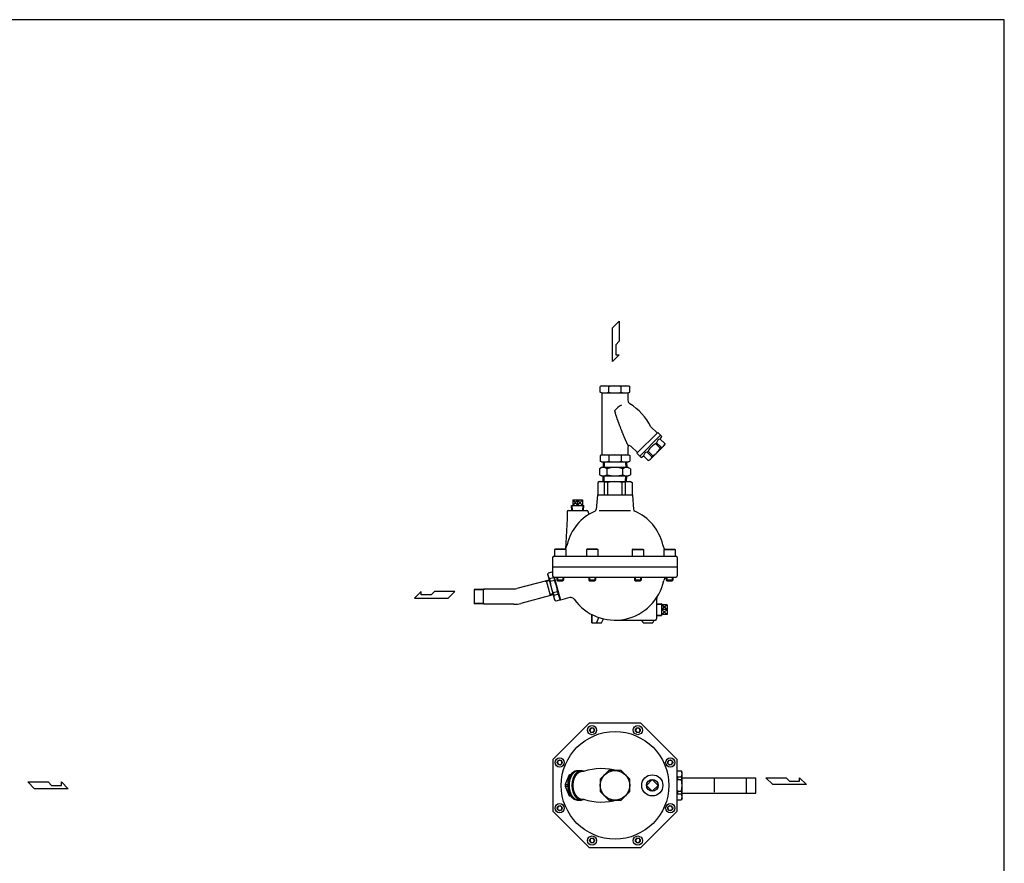
# Model space of a CAD drawing. Extents: x 132 to 3432, y 60 to 2292.
# Drawn here: x 2033 to 3432, y 1093 to 2292 of the extents above; entities that cross this region are included whole.
import ezdxf

# ---------------------------------------------------------------- set-up
doc = ezdxf.new("R2010")
doc.units = 0
doc.header["$LTSCALE"] = 48
doc.layers.get('0').update_dxf_attribs({"linetype": 'CONTINUOUS'})

# ---------------------------------------------------------------- blocks, each defined once
blk = doc.blocks.new('YA')
for p, q in [((-16.8065, 2.801), (-8.4035, 2.801)), ((-14.0055, 0), (-16.8065, 2.801)), ((0, 0), (-14.0055, 0)), ((-8.4035, 2.801), (-7.0025, 1.4005)), ((-7.0025, 1.4005), (-2.862, 1.4005)), ((-2.862, 1.4005), (-2.862, 2.801)), ((-2.862, 2.801), (0, 0))]:
    blk.add_line(p, q)

msp = doc.modelspace()

# ---------------------------------------------------------------- linework, layer by layer
for p, q in [((2859.4, 1771.4), (2857.6, 1770.4)), ((2857.6, 1762.4), (2857.6, 1770.4)), ((2859.4, 1771.4), (2897.9, 1771.4)), ((2869.9, 1762.4), (2869.9, 1770.4)), ((2887.3, 1762.4), (2887.3, 1770.4)), ((2897.9, 1771.4), (2899.6, 1770.4)), ((2899.6, 1762.4), (2899.6, 1770.4)), ((2859.4, 1761.4), (2857.6, 1762.4)), ((2859.4, 1761.4), (2897.9, 1761.4)), ((2860.3, 1674.3), (2860.3, 1760.4)), ((2896.9, 1760.4), (2896.9, 1750.9)), ((2897.9, 1761.4), (2899.6, 1762.4)), ((2938.5, 1704.5), (2929.6, 1713.4)), ((2939.4, 1705.4), (2909.8, 1675.8)), ((2913.9, 1671.7), (2943.5, 1701.3)), ((2943.5, 1701.3), (2939.4, 1705.4)), ((2943.1, 1695.9), (2945.4, 1699.3)), ((2949.6, 1689.3), (2943.1, 1695.9)), ((2949.6, 1689.3), (2943.1, 1695.9)), ((2945.4, 1699.3), (2943.5, 1701.3)), ((2896.9, 1684.2), (2896.9, 1674.3)), ((2910.6, 1676.6), (2901.7, 1685.5)), ((2928.1, 1666.1), (2949, 1687.1)), ((2928.1, 1666.1), (2949, 1687.1)), ((2936.4, 1689.3), (2937.8, 1690.6)), ((2943, 1682.7), (2936.4, 1689.3)), ((2944.3, 1684.1), (2937.8, 1690.6)), ((2943, 1682.7), (2944.3, 1684.1)), ((2949.6, 1689.3), (2949, 1687.1)), ((2949.6, 1689.3), (2949, 1687.1)), ((2859.4, 1673.4), (2857.6, 1672.4)), ((2857.6, 1672.4), (2857.6, 1664.4)), ((2859.4, 1673.4), (2897.9, 1673.4)), ((2869.9, 1672.4), (2869.9, 1664.4)), ((2887.3, 1672.4), (2887.3, 1664.4)), ((2897.9, 1673.4), (2899.6, 1672.4)), ((2899.6, 1672.4), (2899.6, 1664.4)), ((2913.9, 1671.7), (2909.8, 1675.8)), ((2915.9, 1669.8), (2913.9, 1671.7)), ((2915.9, 1669.8), (2919.3, 1672.1)), ((2925.8, 1665.5), (2919.3, 1672.1)), ((2925.8, 1665.5), (2919.3, 1672.1)), ((2924.6, 1677.4), (2925.9, 1678.7)), ((2931.1, 1670.8), (2924.6, 1677.4)), ((2925.8, 1665.5), (2928.1, 1666.1)), ((2925.8, 1665.5), (2928.1, 1666.1)), ((2932.5, 1672.2), (2925.9, 1678.7)), ((2931.1, 1670.8), (2932.5, 1672.2)), ((2859.6, 1655.4), (2856.7, 1653.7)), ((2856.7, 1653.7), (2856.7, 1645.1)), ((2859.4, 1663.4), (2857.6, 1664.4)), ((2859.4, 1663.4), (2897.9, 1663.4)), ((2897.6, 1655.4), (2859.6, 1655.4)), ((2862.1, 1663.4), (2861.8, 1655.4)), ((2863.5, 1663.4), (2863.3, 1655.4)), ((2867.6, 1645.1), (2867.6, 1653.7)), ((2889.6, 1645.1), (2889.6, 1653.7)), ((2893.7, 1663.4), (2893.9, 1655.4)), ((2895.1, 1663.4), (2895.4, 1655.4)), ((2900.5, 1653.7), (2897.6, 1655.4)), ((2897.9, 1663.4), (2899.6, 1664.4)), ((2900.5, 1653.7), (2900.5, 1645.1)), ((2856.7, 1645.1), (2859.6, 1643.4)), ((2859.6, 1643.4), (2897.6, 1643.4)), ((2862.1, 1635.4), (2861.8, 1643.4)), ((2863.5, 1635.4), (2863.3, 1643.4)), ((2893.7, 1635.4), (2893.9, 1643.4)), ((2895.1, 1635.4), (2895.4, 1643.4)), ((2897.6, 1643.4), (2900.5, 1645.1)), ((2856.6, 1635.4), (2854.1, 1633.9)), ((2854.1, 1633.9), (2854.1, 1616.4)), ((2856.6, 1635.4), (2900.6, 1635.4)), ((2863.8, 1616.4), (2863.8, 1634.5)), ((2868.5, 1634.5), (2863.8, 1634.5)), ((2868.5, 1616.4), (2868.5, 1634.5)), ((2888.7, 1616.4), (2888.7, 1634.5)), ((2893.4, 1634.5), (2888.7, 1634.5)), ((2893.4, 1616.4), (2893.4, 1634.5)), ((2900.6, 1635.4), (2903.1, 1633.9)), ((2903.1, 1633.9), (2903.1, 1616.4)), ((2818.6, 1609.4), (2818.6, 1601.4)), ((2818.6, 1609.4), (2825.6, 1601.4)), ((2825.6, 1609.4), (2818.6, 1601.4)), ((2818.6, 1609.4), (2832.7, 1609.4)), ((2825.6, 1609.4), (2825.6, 1601.4)), ((2825.6, 1609.4), (2832.7, 1601.4)), ((2832.7, 1609.4), (2825.6, 1601.4)), ((2832.7, 1609.4), (2832.7, 1601.4)), ((2853.6, 1616.4), (2852.1, 1595.9)), ((2853.6, 1616.4), (2903.6, 1616.4)), ((2903.6, 1616.4), (2905.1, 1595.9)), ((2817, 1601.4), (2834.2, 1601.4)), ((2817.3, 1594.4), (2817, 1601.4)), ((2818.1, 1594.4), (2817.9, 1601.4)), ((2833.1, 1594.4), (2833.3, 1601.4)), ((2833.9, 1594.4), (2834.2, 1601.4)), ((2810.6, 1582.5), (2808.4, 1539.7)), ((2810.6, 1592.4), (2810.6, 1582.5)), ((2812.6, 1594.4), (2838.6, 1594.4)), ((2840.6, 1592.4), (2840.6, 1591.7)), ((2856.2, 1594.1), (2900.6, 1594.1)), ((2793.9, 1539.4), (2792.9, 1538.8)), ((2807.9, 1539.4), (2793.9, 1539.4)), ((2807.9, 1539.4), (2809, 1538.8)), ((2808.2, 1539.2), (2810.5, 1545.6)), ((2839.1, 1539.4), (2838.1, 1538.8)), ((2839.1, 1539.4), (2838.1, 1538.8)), ((2853.2, 1539.4), (2839.1, 1539.4)), ((2853.2, 1539.4), (2839.1, 1539.4)), ((2853.2, 1539.4), (2854.2, 1538.8)), ((2853.2, 1539.4), (2854.2, 1538.8)), ((2904, 1539.4), (2903, 1538.8)), ((2904, 1539.4), (2903, 1538.8)), ((2904, 1539.4), (2918.1, 1539.4)), ((2904, 1539.4), (2918.1, 1539.4)), ((2918.1, 1539.4), (2919.1, 1538.8)), ((2918.1, 1539.4), (2919.1, 1538.8)), ((2949, 1539.2), (2946.7, 1545.6)), ((2949.3, 1539.4), (2948.2, 1538.8)), ((2949.3, 1539.4), (2963.3, 1539.4)), ((2963.3, 1539.4), (2964.3, 1538.8)), ((2790.1, 1527.4), (2790.1, 1501.4)), ((2792.1, 1529.4), (2965.1, 1529.4)), ((2809, 1538.8), (2792.9, 1538.8)), ((2792.9, 1538.8), (2792.9, 1529.4)), ((2809, 1538.8), (2809, 1529.4)), ((2854.2, 1538.8), (2838.1, 1538.8)), ((2854.2, 1538.8), (2838.1, 1538.8)), ((2838.1, 1538.8), (2838.1, 1529.4)), ((2838.1, 1538.8), (2838.1, 1529.4)), ((2854.2, 1538.8), (2854.2, 1529.4)), ((2854.2, 1538.8), (2854.2, 1529.4)), ((2903, 1538.8), (2919.1, 1538.8)), ((2903, 1538.8), (2919.1, 1538.8)), ((2903, 1538.8), (2903, 1529.4)), ((2903, 1538.8), (2903, 1529.4)), ((2919.1, 1538.8), (2919.1, 1529.4)), ((2919.1, 1538.8), (2919.1, 1529.4)), ((2948.2, 1538.8), (2948.2, 1529.4)), ((2948.2, 1538.8), (2964.3, 1538.8)), ((2964.3, 1538.8), (2964.3, 1529.4)), ((2967.1, 1527.4), (2967.1, 1501.4)), ((2790.1, 1514.4), (2967.1, 1514.4)), ((2783, 1502.9), (2783.7, 1505.4)), ((2783, 1502.9), (2792.6, 1467.2)), ((2788.9, 1506.8), (2783.7, 1505.4)), ((2791.7, 1498.7), (2785.4, 1497)), ((2790.1, 1505.7), (2788.9, 1506.8)), ((2791.7, 1498.7), (2792.6, 1495)), ((2792.1, 1499.4), (2965.1, 1499.4)), ((2792.2, 1499.4), (2801, 1466.8)), ((2796.2, 1499.4), (2796.2, 1495.4)), ((2797.2, 1499.4), (2797.2, 1494.4)), ((2804.7, 1499.4), (2804.7, 1494.4)), ((2805.7, 1499.4), (2805.7, 1495.4)), ((2841.4, 1499.4), (2841.4, 1495.4)), ((2842.4, 1499.4), (2842.4, 1494.4)), ((2849.9, 1499.4), (2849.9, 1494.4)), ((2850.9, 1499.4), (2850.9, 1495.4)), ((2906.3, 1499.4), (2906.3, 1495.4)), ((2907.3, 1499.4), (2907.3, 1494.4)), ((2914.8, 1499.4), (2914.8, 1494.4)), ((2915.8, 1499.4), (2915.8, 1495.4)), ((2951.5, 1499.4), (2951.5, 1495.4)), ((2952.5, 1499.4), (2952.5, 1494.4)), ((2960, 1499.4), (2960, 1494.4)), ((2961, 1499.4), (2961, 1495.4)), ((2781.2, 1494.5), (2739.2, 1483.3)), ((2779.3, 1494), (2781.5, 1493.4)), ((2785.1, 1495.3), (2781.2, 1494.5)), ((2786.8, 1473.5), (2781.2, 1494.5)), ((2785.4, 1494.2), (2781.5, 1493.4)), ((2785.4, 1497), (2786.4, 1493.3)), ((2792.6, 1495), (2786.4, 1493.3)), ((2805.7, 1495.4), (2796.2, 1495.4)), ((2796.2, 1495.4), (2797.2, 1494.4)), ((2797.2, 1494.4), (2804.7, 1494.4)), ((2805.7, 1495.4), (2804.7, 1494.4)), ((2841.4, 1495.4), (2842.4, 1494.4)), ((2850.9, 1495.4), (2841.4, 1495.4)), ((2842.4, 1494.4), (2849.9, 1494.4)), ((2850.9, 1495.4), (2849.9, 1494.4)), ((2906.3, 1495.4), (2907.3, 1494.4)), ((2915.8, 1495.4), (2906.3, 1495.4)), ((2907.3, 1494.4), (2914.8, 1494.4)), ((2915.8, 1495.4), (2914.8, 1494.4)), ((2961, 1495.4), (2951.5, 1495.4)), ((2951.5, 1495.4), (2952.5, 1494.4)), ((2952.5, 1494.4), (2960, 1494.4)), ((2961, 1495.4), (2960, 1494.4)), ((2691.6, 1482.7), (2678.6, 1482.2)), ((2678.6, 1482.2), (2678.6, 1461.4)), ((2691.6, 1481.5), (2678.6, 1481.1)), ((2735, 1482.7), (2691.6, 1482.7)), ((2691.6, 1461), (2691.6, 1482.7)), ((2693.6, 1482.7), (2691.6, 1481.5)), ((2786.8, 1473.5), (2744.8, 1462.3)), ((2784.9, 1473), (2786.5, 1474.6)), ((2790.3, 1475.9), (2786.5, 1474.7)), ((2790.6, 1474.8), (2786.8, 1473.5)), ((2797, 1478.8), (2790.7, 1477.2)), ((2790.7, 1477.2), (2791.7, 1473.5)), ((2798, 1475.2), (2791.7, 1473.5)), ((2797, 1478.8), (2798, 1475.2)), ((2814.4, 1470.4), (2801, 1466.8)), ((2691.6, 1461), (2678.6, 1461.4)), ((2691.6, 1462.2), (2678.7, 1462.6)), ((2693.6, 1461), (2691.6, 1462.2)), ((2735, 1461), (2691.6, 1461)), ((2792.6, 1467.2), (2794.4, 1465.3)), ((2799.7, 1466.7), (2794.4, 1465.3)), ((2800.4, 1469.2), (2799.7, 1466.7)), ((2937.6, 1468.1), (2937.6, 1440.3)), ((2937.6, 1461.7), (2944.6, 1461.9)), ((2937.6, 1460.8), (2944.6, 1461.1)), ((2944.6, 1461.9), (2944.6, 1444.8)), ((2952.6, 1453.4), (2944.6, 1460.4)), ((2952.6, 1460.4), (2944.6, 1453.4)), ((2952.6, 1460.4), (2944.6, 1460.4)), ((2952.6, 1460.4), (2952.6, 1446.3)), ((2845.6, 1446.5), (2845.6, 1434.4)), ((2845.6, 1434.4), (2845.6, 1446.5)), ((2852.3, 1434.1), (2855.7, 1442.2)), ((2937.6, 1445.9), (2944.6, 1445.7)), ((2937.6, 1445), (2944.6, 1444.8)), ((2952.6, 1446.3), (2944.6, 1453.4)), ((2952.6, 1453.4), (2944.6, 1446.3)), ((2952.6, 1453.4), (2944.6, 1453.4)), ((2952.6, 1446.3), (2944.6, 1446.3)), ((2845.6, 1434.4), (2859.6, 1434.4)), ((2859.6, 1434.4), (2862.2, 1440.4)), ((2878.6, 1438.4), (2936.2, 1438.4)), ((2918.6, 1434.4), (2932.6, 1434.4)), ((2813, 1217.6), (2807.7, 1204.7)), ((2813, 1217.6), (2815.2, 1217.6)), ((2815.8, 1218.7), (2814.3, 1218.7)), ((2824.7, 1224.5), (2830.9, 1224.5)), ((2967.2, 1223.7), (2967.6, 1224.3)), ((2967.6, 1224.3), (2973, 1224.3)), ((2974.3, 1222.1), (2973, 1224.3)), ((2974.3, 1185.1), (2974.3, 1222.1)), ((2807.7, 1204.7), (2811.9, 1204.7)), ((2967.6, 1215.9), (2973, 1215.9)), ((2967.6, 1215.9), (2967.6, 1211.9)), ((2967.6, 1211.9), (2973, 1211.9)), ((2973, 1215.9), (2973, 1211.9)), ((2974.3, 1214.4), (3078.7, 1214.4)), ((3020.1, 1193.7), (3020.1, 1213.4)), ((3065.7, 1192.7), (3065.7, 1214.4)), ((3065.7, 1214.4), (3078.7, 1214)), ((3078.7, 1192.7), (3078.7, 1214.4)), ((2807.7, 1202.5), (2813, 1189.6)), ((2807.7, 1202.5), (2811.9, 1202.5)), ((2813, 1189.6), (2815.2, 1189.6)), ((2967.6, 1195.2), (2973, 1195.2)), ((2967.6, 1195.2), (2967.6, 1191.3)), ((2967.6, 1191.3), (2973, 1191.3)), ((2973, 1195.2), (2973, 1191.3)), ((2974.3, 1192.7), (3078.7, 1192.7)), ((3065.7, 1192.7), (3078.7, 1193.1)), ((2815.8, 1188.5), (2814.3, 1188.5)), ((2824.7, 1182.7), (2830.9, 1182.7)), ((2967.2, 1183.5), (2967.6, 1182.8)), ((2967.6, 1182.8), (2973, 1182.8)), ((2974.3, 1185.1), (2973, 1182.8))]:
    msp.add_line(p, q)
for points in [[(132, 60), (3432, 60), (3432, 2292), (132, 2292)], [(2790.2, 1166.9), (2842, 1115.1), (2915.3, 1115.1), (2967.2, 1166.9), (2967.2, 1240.2), (2915.3, 1292.1), (2842, 1292.1), (2790.2, 1240.2)], [(2844, 1279.4), (2847.5, 1278.9), (2849.6, 1281.7), (2848.2, 1284.9), (2844.8, 1285.3), (2842.7, 1282.6)], [(2907.8, 1281.7), (2909.9, 1278.9), (2913.3, 1279.4), (2914.6, 1282.6), (2912.5, 1285.3), (2909.1, 1284.9)], [(2800.6, 1232.7), (2803.3, 1234.8), (2802.9, 1238.2), (2799.7, 1239.5), (2796.9, 1237.4), (2797.4, 1234)], [(2954.4, 1238.2), (2954, 1234.8), (2956.7, 1232.7), (2959.9, 1234), (2960.4, 1237.4), (2957.6, 1239.5)], [(2870, 1224.6), (2857.7, 1212.3), (2857.7, 1194.9), (2870, 1182.6), (2887.4, 1182.6), (2899.7, 1194.9), (2899.7, 1212.3), (2887.4, 1224.6)], [(2802.9, 1168.9), (2803.3, 1172.4), (2800.6, 1174.5), (2797.4, 1173.2), (2796.9, 1169.7), (2799.7, 1167.6)], [(2956.7, 1174.5), (2954, 1172.4), (2954.4, 1168.9), (2957.6, 1167.6), (2960.4, 1169.7), (2959.9, 1173.2)], [(2849.6, 1125.5), (2847.5, 1128.3), (2844, 1127.8), (2842.7, 1124.6), (2844.8, 1121.8), (2848.2, 1122.3)], [(2913.3, 1127.8), (2909.9, 1128.3), (2907.8, 1125.5), (2909.1, 1122.3), (2912.5, 1121.8), (2914.6, 1124.6)]]:
    msp.add_lwpolyline(points, close=True)
for points in [[(2923.3, 1203.6), (2931.7, 1211.9)], [(2931.7, 1195.3), (2923.3, 1203.6)], [(2931.7, 1211.9), (2940, 1203.6)], [(2940, 1203.6), (2931.7, 1195.3)]]:
    msp.add_lwpolyline(points)
for points in [[(2898.1, 1686.2, 0), (2898.1, 1686.2, 0), (2898, 1686.2, 0), (2898, 1686.2, 0), (2897.9, 1686.2, 0), (2897.9, 1686.2, 0), (2897.8, 1686.3, 0), (2897.8, 1686.4, 0), (2897.7, 1686.5, 0), (2897.6, 1686.6, 0), (2897.5, 1686.7, 0), (2897.4, 1686.8, 0), (2897.3, 1687, 0), (2897.2, 1687.1, 0), (2897.1, 1687.3, 0), (2897, 1687.5, 0), (2896.9, 1687.7, 0), (2896.8, 1687.9, 0), (2896.7, 1688.2, 0), (2896.5, 1688.4, 0), (2896.4, 1688.7, 0), (2896.2, 1688.9, 0), (2896.1, 1689.2, 0), (2896, 1689.5, 0), (2895.8, 1689.8, 0), (2895.7, 1690.2, 0), (2895.5, 1690.5, 0), (2895.3, 1690.9, 0), (2895.2, 1691.2, 0), (2895, 1691.6, 0), (2894.8, 1692, 0), (2894.6, 1692.4, 0), (2894.4, 1692.8, 0), (2894.2, 1693.2, 0), (2894, 1693.7, 0), (2893.8, 1694.1, 0), (2893.6, 1694.5, 0), (2893.4, 1695, 0), (2893.2, 1695.5, 0), (2893, 1696, 0), (2892.8, 1696.5, 0), (2892.6, 1697, 0), (2892.4, 1697.5, 0), (2892.2, 1698, 0), (2891.9, 1698.5, 0), (2891.7, 1699.1, 0), (2891.5, 1699.6, 0), (2891.3, 1700.2, 0), (2891, 1700.7, 0), (2890.8, 1701.3, 0), (2890.6, 1701.8, 0), (2890.3, 1702.4, 0), (2890.1, 1703, 0), (2889.8, 1703.6, 0), (2889.6, 1704.2, 0), (2889.4, 1704.8, 0), (2889.1, 1705.3, 0), (2888.9, 1706, 0), (2888.7, 1706.6, 0), (2888.4, 1707.2, 0), (2888.2, 1707.8, 0), (2887.9, 1708.4, 0), (2887.7, 1709, 0), (2887.5, 1709.6, 0), (2887.2, 1710.2, 0), (2887, 1710.8, 0), (2886.8, 1711.5, 0), (2886.5, 1712.1, 0), (2886.3, 1712.7, 0), (2886, 1713.3, 0), (2885.8, 1713.9, 0), (2885.6, 1714.5, 0), (2885.3, 1715.1, 0), (2885.1, 1715.8, 0), (2884.9, 1716.3, 0), (2884.7, 1717, 0), (2884.4, 1717.5, 0), (2884.2, 1718.2, 0), (2884, 1718.7, 0), (2883.8, 1719.3, 0), (2883.6, 1719.9, 0), (2883.4, 1720.5, 0), (2883.2, 1721.1, 0), (2883, 1721.6, 0), (2882.8, 1722.2, 0), (2882.6, 1722.7, 0), (2882.4, 1723.3, 0), (2882.2, 1723.8, 0), (2882, 1724.3, 0), (2881.8, 1724.9, 0), (2881.7, 1725.4, 0), (2881.5, 1725.9, 0), (2881.3, 1726.4, 0), (2881.2, 1726.9, 0), (2881, 1727.4, 0), (2880.8, 1727.8, 0), (2880.7, 1728.3, 0), (2880.5, 1728.8, 0), (2880.4, 1729.2, 0), (2880.2, 1729.6, 0), (2880.1, 1730, 0), (2880, 1730.5, 0), (2879.9, 1730.8, 0), (2879.8, 1731.2, 0), (2879.6, 1731.6, 0), (2879.5, 1732, 0), (2879.4, 1732.3, 0), (2879.3, 1732.7, 0), (2879.2, 1733, 0), (2879.2, 1733.3, 0), (2879.1, 1733.6, 0), (2879, 1733.9, 0), (2878.9, 1734.1, 0), (2878.9, 1734.4, 0), (2878.8, 1734.6, 0), (2878.8, 1734.9, 0), (2878.7, 1735.1, 0), (2878.7, 1735.3, 0), (2878.6, 1735.5, 0), (2878.6, 1735.6, 0), (2878.6, 1735.8, 0), (2878.6, 1735.9, 0), (2878.6, 1736.1, 0), (2878.5, 1736.2, 0), (2878.5, 1736.3, 0), (2878.6, 1736.3, 0), (2878.6, 1736.4, 0), (2878.6, 1736.5, 0), (2878.6, 1736.5, 0)], [(2824.7, 1182.7, 0), (2824.4, 1182.7, 0), (2824.1, 1182.7, 0), (2823.8, 1182.7, 0), (2823.5, 1182.8, 0), (2823.2, 1182.8, 0), (2822.8, 1182.9, 0), (2822.5, 1183, 0), (2822.2, 1183.1, 0), (2821.9, 1183.2, 0), (2821.6, 1183.3, 0), (2821.3, 1183.4, 0), (2821, 1183.6, 0), (2820.7, 1183.7, 0), (2820.4, 1183.9, 0), (2820.1, 1184.1, 0), (2819.8, 1184.3, 0), (2819.5, 1184.5, 0), (2819.2, 1184.7, 0), (2818.9, 1184.9, 0), (2818.7, 1185.2, 0), (2818.4, 1185.4, 0), (2818.1, 1185.7, 0), (2817.9, 1185.9, 0), (2817.6, 1186.2, 0), (2817.3, 1186.5, 0), (2817.1, 1186.8, 0), (2816.8, 1187.1, 0), (2816.6, 1187.4, 0), (2816.3, 1187.8, 0), (2816.1, 1188.1, 0), (2815.9, 1188.4, 0), (2815.7, 1188.8, 0), (2815.4, 1189.2, 0), (2815.2, 1189.5, 0), (2815, 1189.9, 0), (2814.8, 1190.3, 0), (2814.6, 1190.7, 0), (2814.4, 1191.1, 0), (2814.2, 1191.5, 0), (2814.1, 1192, 0), (2813.9, 1192.4, 0), (2813.7, 1192.8, 0), (2813.6, 1193.3, 0), (2813.4, 1193.7, 0), (2813.3, 1194.2, 0), (2813.1, 1194.6, 0), (2813, 1195.1, 0), (2812.9, 1195.6, 0), (2812.8, 1196.1, 0), (2812.6, 1196.5, 0), (2812.5, 1197, 0), (2812.4, 1197.5, 0), (2812.3, 1198, 0), (2812.3, 1198.5, 0), (2812.2, 1199, 0), (2812.1, 1199.5, 0), (2812.1, 1200, 0), (2812, 1200.5, 0), (2812, 1201, 0), (2811.9, 1201.5, 0), (2811.9, 1202, 0), (2811.9, 1202.5, 0), (2811.9, 1203.1, 0), (2811.9, 1203.6, 0), (2811.9, 1204.1, 0), (2811.9, 1204.6, 0), (2811.9, 1205.1, 0), (2811.9, 1205.6, 0), (2812, 1206.1, 0), (2812, 1206.7, 0), (2812.1, 1207.2, 0), (2812.1, 1207.7, 0), (2812.2, 1208.2, 0), (2812.3, 1208.7, 0), (2812.3, 1209.2, 0), (2812.4, 1209.7, 0), (2812.5, 1210.1, 0), (2812.6, 1210.6, 0), (2812.8, 1211.1, 0), (2812.9, 1211.6, 0), (2813, 1212, 0), (2813.1, 1212.5, 0), (2813.3, 1213, 0), (2813.4, 1213.4, 0), (2813.6, 1213.9, 0), (2813.7, 1214.3, 0), (2813.9, 1214.8, 0), (2814.1, 1215.2, 0), (2814.2, 1215.6, 0), (2814.4, 1216, 0), (2814.6, 1216.4, 0), (2814.8, 1216.8, 0), (2815, 1217.2, 0), (2815.2, 1217.6, 0), (2815.4, 1218, 0), (2815.7, 1218.4, 0), (2815.9, 1218.7, 0), (2816.1, 1219.1, 0), (2816.3, 1219.4, 0), (2816.6, 1219.7, 0), (2816.8, 1220.1, 0), (2817.1, 1220.4, 0), (2817.3, 1220.7, 0), (2817.6, 1221, 0), (2817.9, 1221.2, 0), (2818.1, 1221.5, 0), (2818.4, 1221.8, 0), (2818.7, 1222, 0), (2818.9, 1222.2, 0), (2819.2, 1222.5, 0), (2819.5, 1222.7, 0), (2819.8, 1222.9, 0), (2820.1, 1223.1, 0), (2820.4, 1223.3, 0), (2820.7, 1223.4, 0), (2821, 1223.6, 0), (2821.3, 1223.7, 0), (2821.6, 1223.9, 0), (2821.9, 1224, 0), (2822.2, 1224.1, 0), (2822.5, 1224.2, 0), (2822.8, 1224.3, 0), (2823.2, 1224.3, 0), (2823.5, 1224.4, 0), (2823.8, 1224.4, 0), (2824.1, 1224.5, 0), (2824.4, 1224.5, 0), (2824.7, 1224.5, 0)], [(2814.3, 1218.7, 0), (2814.3, 1218.7, 0), (2814.3, 1218.7, 0), (2814.3, 1218.7, 0), (2814.3, 1218.7, 0), (2814.2, 1218.6, 0), (2814.2, 1218.6, 0), (2814.2, 1218.6, 0), (2814.2, 1218.6, 0), (2814.2, 1218.6, 0), (2814.2, 1218.6, 0), (2814.2, 1218.6, 0), (2814.2, 1218.6, 0), (2814.2, 1218.6, 0), (2814.2, 1218.6, 0), (2814.1, 1218.6, 0), (2814.1, 1218.5, 0), (2814.1, 1218.5, 0), (2814.1, 1218.5, 0), (2814.1, 1218.5, 0), (2814.1, 1218.5, 0), (2814.1, 1218.5, 0), (2814.1, 1218.5, 0), (2814.1, 1218.5, 0), (2814, 1218.5, 0), (2814, 1218.5, 0), (2814, 1218.5, 0), (2814, 1218.5, 0), (2814, 1218.5, 0), (2814, 1218.5, 0), (2814, 1218.4, 0), (2814, 1218.4, 0), (2814, 1218.4, 0), (2813.9, 1218.4, 0), (2813.9, 1218.4, 0), (2813.9, 1218.4, 0), (2813.9, 1218.4, 0), (2813.9, 1218.4, 0), (2813.9, 1218.4, 0), (2813.9, 1218.4, 0), (2813.9, 1218.4, 0), (2813.9, 1218.3, 0), (2813.8, 1218.3, 0), (2813.8, 1218.3, 0), (2813.8, 1218.3, 0), (2813.8, 1218.3, 0), (2813.8, 1218.3, 0), (2813.8, 1218.3, 0), (2813.8, 1218.3, 0), (2813.8, 1218.3, 0), (2813.8, 1218.3, 0), (2813.8, 1218.3, 0), (2813.8, 1218.3, 0), (2813.7, 1218.2, 0), (2813.7, 1218.2, 0), (2813.7, 1218.2, 0), (2813.7, 1218.2, 0), (2813.7, 1218.2, 0), (2813.7, 1218.2, 0), (2813.7, 1218.2, 0), (2813.7, 1218.2, 0), (2813.7, 1218.2, 0), (2813.6, 1218.2, 0), (2813.6, 1218.2, 0), (2813.6, 1218.2, 0), (2813.6, 1218.2, 0), (2813.6, 1218.1, 0), (2813.6, 1218.1, 0), (2813.6, 1218.1, 0), (2813.6, 1218.1, 0), (2813.6, 1218.1, 0), (2813.6, 1218.1, 0), (2813.5, 1218.1, 0), (2813.5, 1218.1, 0), (2813.5, 1218.1, 0), (2813.5, 1218.1, 0), (2813.5, 1218.1, 0), (2813.5, 1218, 0), (2813.5, 1218, 0), (2813.5, 1218, 0), (2813.4, 1218, 0), (2813.4, 1218, 0), (2813.4, 1218, 0), (2813.4, 1218, 0), (2813.4, 1218, 0), (2813.4, 1218, 0), (2813.4, 1218, 0), (2813.4, 1218, 0), (2813.4, 1218, 0), (2813.4, 1217.9, 0), (2813.3, 1217.9, 0), (2813.3, 1217.9, 0), (2813.3, 1217.9, 0), (2813.3, 1217.9, 0), (2813.3, 1217.9, 0), (2813.3, 1217.9, 0), (2813.3, 1217.9, 0), (2813.3, 1217.9, 0), (2813.3, 1217.9, 0), (2813.3, 1217.8, 0), (2813.2, 1217.8, 0), (2813.2, 1217.8, 0), (2813.2, 1217.8, 0), (2813.2, 1217.8, 0), (2813.2, 1217.8, 0), (2813.2, 1217.8, 0), (2813.2, 1217.8, 0), (2813.2, 1217.8, 0), (2813.2, 1217.8, 0), (2813.2, 1217.8, 0), (2813.2, 1217.8, 0), (2813.1, 1217.8, 0), (2813.1, 1217.7, 0), (2813.1, 1217.7, 0), (2813.1, 1217.7, 0), (2813.1, 1217.7, 0), (2813.1, 1217.7, 0), (2813.1, 1217.7, 0), (2813.1, 1217.7, 0), (2813.1, 1217.7, 0), (2813.1, 1217.7, 0), (2813, 1217.7, 0), (2813, 1217.6, 0), (2813, 1217.6, 0), (2813, 1217.6, 0), (2813, 1217.6, 0), (2813, 1217.6, 0), (2813, 1217.6, 0), (2813, 1217.6, 0)], [(2826.7, 1182.7, 0), (2826.3, 1182.7, 0), (2826, 1182.7, 0), (2825.7, 1182.7, 0), (2825.4, 1182.8, 0), (2825.1, 1182.8, 0), (2824.8, 1182.9, 0), (2824.5, 1183, 0), (2824.2, 1183.1, 0), (2823.8, 1183.2, 0), (2823.6, 1183.3, 0), (2823.2, 1183.4, 0), (2822.9, 1183.6, 0), (2822.6, 1183.7, 0), (2822.3, 1183.9, 0), (2822, 1184.1, 0), (2821.8, 1184.3, 0), (2821.5, 1184.5, 0), (2821.2, 1184.7, 0), (2820.9, 1184.9, 0), (2820.6, 1185.2, 0), (2820.3, 1185.4, 0), (2820.1, 1185.7, 0), (2819.8, 1185.9, 0), (2819.5, 1186.2, 0), (2819.3, 1186.5, 0), (2819, 1186.8, 0), (2818.8, 1187.1, 0), (2818.5, 1187.4, 0), (2818.3, 1187.8, 0), (2818, 1188.1, 0), (2817.8, 1188.4, 0), (2817.6, 1188.8, 0), (2817.4, 1189.2, 0), (2817.2, 1189.5, 0), (2816.9, 1189.9, 0), (2816.7, 1190.3, 0), (2816.5, 1190.7, 0), (2816.3, 1191.1, 0), (2816.2, 1191.5, 0), (2816, 1192, 0), (2815.8, 1192.4, 0), (2815.7, 1192.8, 0), (2815.5, 1193.3, 0), (2815.3, 1193.7, 0), (2815.2, 1194.2, 0), (2815.1, 1194.6, 0), (2814.9, 1195.1, 0), (2814.8, 1195.6, 0), (2814.7, 1196.1, 0), (2814.6, 1196.5, 0), (2814.5, 1197, 0), (2814.4, 1197.5, 0), (2814.3, 1198, 0), (2814.2, 1198.5, 0), (2814.1, 1199, 0), (2814.1, 1199.5, 0), (2814, 1200, 0), (2814, 1200.5, 0), (2813.9, 1201, 0), (2813.9, 1201.5, 0), (2813.9, 1202, 0), (2813.8, 1202.5, 0), (2813.8, 1203.1, 0), (2813.8, 1203.6, 0), (2813.8, 1204.1, 0), (2813.8, 1204.6, 0), (2813.9, 1205.1, 0), (2813.9, 1205.6, 0), (2813.9, 1206.1, 0), (2814, 1206.7, 0), (2814, 1207.2, 0), (2814.1, 1207.7, 0), (2814.1, 1208.2, 0), (2814.2, 1208.7, 0), (2814.3, 1209.2, 0), (2814.4, 1209.7, 0), (2814.5, 1210.1, 0), (2814.6, 1210.6, 0), (2814.7, 1211.1, 0), (2814.8, 1211.6, 0), (2814.9, 1212, 0), (2815.1, 1212.5, 0), (2815.2, 1213, 0), (2815.3, 1213.4, 0), (2815.5, 1213.9, 0), (2815.7, 1214.3, 0), (2815.8, 1214.8, 0), (2816, 1215.2, 0), (2816.2, 1215.6, 0), (2816.3, 1216, 0), (2816.5, 1216.4, 0), (2816.7, 1216.8, 0), (2816.9, 1217.2, 0), (2817.2, 1217.6, 0), (2817.4, 1218, 0), (2817.6, 1218.4, 0), (2817.8, 1218.7, 0), (2818, 1219.1, 0), (2818.3, 1219.4, 0), (2818.5, 1219.7, 0), (2818.8, 1220.1, 0), (2819, 1220.4, 0), (2819.3, 1220.7, 0), (2819.5, 1221, 0), (2819.8, 1221.2, 0), (2820.1, 1221.5, 0), (2820.3, 1221.8, 0), (2820.6, 1222, 0), (2820.9, 1222.2, 0), (2821.2, 1222.5, 0), (2821.5, 1222.7, 0), (2821.8, 1222.9, 0), (2822, 1223.1, 0), (2822.3, 1223.3, 0), (2822.6, 1223.4, 0), (2822.9, 1223.6, 0), (2823.2, 1223.7, 0), (2823.6, 1223.9, 0), (2823.8, 1224, 0), (2824.2, 1224.1, 0), (2824.5, 1224.2, 0), (2824.8, 1224.3, 0), (2825.1, 1224.3, 0), (2825.4, 1224.4, 0), (2825.7, 1224.4, 0), (2826, 1224.5, 0), (2826.3, 1224.5, 0), (2826.7, 1224.5, 0)], [(2834.7, 1183.7, 0), (2834.3, 1183.5, 0), (2834, 1183.3, 0), (2833.6, 1183.2, 0), (2833.2, 1183.1, 0), (2832.9, 1183, 0), (2832.5, 1182.9, 0), (2832.1, 1182.8, 0), (2831.7, 1182.7, 0), (2831.4, 1182.7, 0), (2831, 1182.7, 0), (2830.6, 1182.7, 0), (2830.2, 1182.7, 0), (2829.8, 1182.7, 0), (2829.5, 1182.8, 0), (2829.1, 1182.9, 0), (2828.7, 1182.9, 0), (2828.3, 1183, 0), (2828, 1183.2, 0), (2827.6, 1183.3, 0), (2827.2, 1183.5, 0), (2826.9, 1183.7, 0), (2826.5, 1183.8, 0), (2826.2, 1184.1, 0), (2825.8, 1184.3, 0), (2825.5, 1184.5, 0), (2825.1, 1184.8, 0), (2824.8, 1185.1, 0), (2824.5, 1185.4, 0), (2824.1, 1185.7, 0), (2823.8, 1186, 0), (2823.5, 1186.3, 0), (2823.2, 1186.7, 0), (2822.9, 1187.1, 0), (2822.6, 1187.5, 0), (2822.3, 1187.8, 0), (2822, 1188.3, 0), (2821.8, 1188.7, 0), (2821.5, 1189.1, 0), (2821.2, 1189.6, 0), (2821, 1190, 0), (2820.8, 1190.5, 0), (2820.5, 1191, 0), (2820.3, 1191.5, 0), (2820.1, 1192, 0), (2819.9, 1192.5, 0), (2819.7, 1193, 0), (2819.5, 1193.6, 0), (2819.3, 1194.1, 0), (2819.2, 1194.7, 0), (2819, 1195.2, 0), (2818.9, 1195.8, 0), (2818.7, 1196.4, 0), (2818.6, 1197, 0), (2818.5, 1197.5, 0), (2818.4, 1198.1, 0), (2818.3, 1198.7, 0), (2818.2, 1199.3, 0), (2818.1, 1199.9, 0), (2818.1, 1200.5, 0), (2818, 1201.1, 0), (2818, 1201.8, 0), (2817.9, 1202.4, 0), (2817.9, 1203, 0), (2817.9, 1203.6, 0), (2817.9, 1204.2, 0), (2817.9, 1204.8, 0), (2818, 1205.4, 0), (2818, 1206, 0), (2818.1, 1206.7, 0), (2818.1, 1207.3, 0), (2818.2, 1207.9, 0), (2818.3, 1208.5, 0), (2818.4, 1209.1, 0), (2818.5, 1209.7, 0), (2818.6, 1210.2, 0), (2818.7, 1210.8, 0), (2818.9, 1211.4, 0), (2819, 1212, 0), (2819.2, 1212.5, 0), (2819.3, 1213.1, 0), (2819.5, 1213.6, 0), (2819.7, 1214.1, 0), (2819.9, 1214.7, 0), (2820.1, 1215.2, 0), (2820.3, 1215.7, 0), (2820.5, 1216.2, 0), (2820.8, 1216.7, 0), (2821, 1217.2, 0), (2821.2, 1217.6, 0), (2821.5, 1218.1, 0), (2821.8, 1218.5, 0), (2822.1, 1218.9, 0), (2822.3, 1219.3, 0), (2822.6, 1219.7, 0), (2822.9, 1220.1, 0), (2823.2, 1220.5, 0), (2823.5, 1220.8, 0), (2823.8, 1221.2, 0), (2824.2, 1221.5, 0), (2824.5, 1221.8, 0), (2824.8, 1222.1, 0), (2825.2, 1222.4, 0), (2825.5, 1222.6, 0), (2825.8, 1222.9, 0), (2826.2, 1223.1, 0), (2826.6, 1223.3, 0), (2826.9, 1223.5, 0), (2827.3, 1223.7, 0), (2827.6, 1223.8, 0), (2828, 1224, 0), (2828.4, 1224.1, 0), (2828.7, 1224.2, 0), (2829.1, 1224.3, 0), (2829.5, 1224.4, 0), (2829.9, 1224.4, 0), (2830.2, 1224.5, 0), (2830.6, 1224.5, 0), (2831, 1224.5, 0), (2831.4, 1224.5, 0), (2831.8, 1224.4, 0), (2832.1, 1224.4, 0), (2832.5, 1224.3, 0), (2832.9, 1224.2, 0), (2833.2, 1224.1, 0), (2833.6, 1224, 0), (2834, 1223.8, 0), (2834.3, 1223.7, 0), (2834.7, 1223.5, 0)], [(2834, 1223.2, 0), (2833.6, 1223.3, 0), (2833.3, 1223.3, 0), (2832.9, 1223.3, 0), (2832.5, 1223.3, 0), (2832.2, 1223.3, 0), (2831.8, 1223.3, 0), (2831.4, 1223.2, 0), (2831.1, 1223.2, 0), (2830.7, 1223.1, 0), (2830.4, 1223, 0), (2830, 1223, 0), (2829.7, 1222.8, 0), (2829.3, 1222.7, 0), (2829, 1222.6, 0), (2828.6, 1222.5, 0), (2828.3, 1222.3, 0), (2827.9, 1222.1, 0), (2827.6, 1221.9, 0), (2827.2, 1221.8, 0), (2826.9, 1221.5, 0), (2826.6, 1221.3, 0), (2826.3, 1221.1, 0), (2825.9, 1220.8, 0), (2825.6, 1220.6, 0), (2825.3, 1220.3, 0), (2825, 1220.1, 0), (2824.7, 1219.8, 0), (2824.4, 1219.5, 0), (2824.1, 1219.2, 0), (2823.9, 1218.8, 0), (2823.6, 1218.5, 0), (2823.3, 1218.2, 0), (2823, 1217.8, 0), (2822.8, 1217.5, 0), (2822.5, 1217.1, 0), (2822.3, 1216.7, 0), (2822.1, 1216.3, 0), (2821.8, 1215.9, 0), (2821.6, 1215.5, 0), (2821.4, 1215.1, 0), (2821.2, 1214.7, 0), (2821, 1214.3, 0), (2820.8, 1213.8, 0), (2820.6, 1213.4, 0), (2820.4, 1212.9, 0), (2820.2, 1212.5, 0), (2820.1, 1212, 0), (2819.9, 1211.6, 0), (2819.8, 1211.1, 0), (2819.7, 1210.6, 0), (2819.5, 1210.1, 0), (2819.4, 1209.7, 0), (2819.3, 1209.2, 0), (2819.2, 1208.7, 0), (2819.1, 1208.2, 0), (2819.1, 1207.7, 0), (2819, 1207.2, 0), (2818.9, 1206.7, 0), (2818.9, 1206.2, 0), (2818.8, 1205.6, 0), (2818.8, 1205.1, 0), (2818.8, 1204.6, 0), (2818.8, 1204.1, 0), (2818.8, 1203.6, 0), (2818.8, 1203.1, 0), (2818.8, 1202.6, 0), (2818.8, 1202.1, 0), (2818.8, 1201.5, 0), (2818.9, 1201, 0), (2818.9, 1200.5, 0), (2819, 1200, 0), (2819.1, 1199.5, 0), (2819.1, 1199, 0), (2819.2, 1198.5, 0), (2819.3, 1198, 0), (2819.4, 1197.5, 0), (2819.5, 1197.1, 0), (2819.7, 1196.6, 0), (2819.8, 1196.1, 0), (2819.9, 1195.6, 0), (2820.1, 1195.2, 0), (2820.2, 1194.7, 0), (2820.4, 1194.2, 0), (2820.6, 1193.8, 0), (2820.8, 1193.4, 0), (2821, 1192.9, 0), (2821.2, 1192.5, 0), (2821.4, 1192.1, 0), (2821.6, 1191.7, 0), (2821.8, 1191.3, 0), (2822, 1190.9, 0), (2822.3, 1190.5, 0), (2822.5, 1190.1, 0), (2822.8, 1189.7, 0), (2823, 1189.4, 0), (2823.3, 1189, 0), (2823.6, 1188.7, 0), (2823.8, 1188.3, 0), (2824.1, 1188, 0), (2824.4, 1187.7, 0), (2824.7, 1187.4, 0), (2825, 1187.1, 0), (2825.3, 1186.8, 0), (2825.6, 1186.6, 0), (2825.9, 1186.3, 0), (2826.2, 1186.1, 0), (2826.6, 1185.8, 0), (2826.9, 1185.6, 0), (2827.2, 1185.4, 0), (2827.6, 1185.2, 0), (2827.9, 1185, 0), (2828.2, 1184.9, 0), (2828.6, 1184.7, 0), (2828.9, 1184.6, 0), (2829.3, 1184.4, 0), (2829.6, 1184.3, 0), (2830, 1184.2, 0), (2830.3, 1184.1, 0), (2830.7, 1184, 0), (2831.1, 1184, 0), (2831.4, 1183.9, 0), (2831.8, 1183.9, 0), (2832.2, 1183.8, 0), (2832.5, 1183.8, 0), (2832.9, 1183.8, 0), (2833.2, 1183.8, 0), (2833.6, 1183.9, 0), (2834, 1183.9, 0)], [(2807.7, 1204.7, 0), (2807.7, 1204.7, 0), (2807.7, 1204.6, 0), (2807.7, 1204.6, 0), (2807.7, 1204.6, 0), (2807.7, 1204.6, 0), (2807.7, 1204.6, 0), (2807.7, 1204.5, 0), (2807.7, 1204.5, 0), (2807.7, 1204.5, 0), (2807.7, 1204.5, 0), (2807.7, 1204.5, 0), (2807.7, 1204.5, 0), (2807.7, 1204.5, 0), (2807.7, 1204.4, 0), (2807.7, 1204.4, 0), (2807.7, 1204.4, 0), (2807.7, 1204.4, 0), (2807.7, 1204.4, 0), (2807.7, 1204.3, 0), (2807.7, 1204.3, 0), (2807.7, 1204.3, 0), (2807.7, 1204.3, 0), (2807.7, 1204.3, 0), (2807.7, 1204.3, 0), (2807.7, 1204.2, 0), (2807.7, 1204.2, 0), (2807.7, 1204.2, 0), (2807.7, 1204.2, 0), (2807.7, 1204.2, 0), (2807.7, 1204.2, 0), (2807.7, 1204.1, 0), (2807.7, 1204.1, 0), (2807.7, 1204.1, 0), (2807.7, 1204.1, 0), (2807.7, 1204.1, 0), (2807.7, 1204.1, 0), (2807.7, 1204, 0), (2807.7, 1204, 0), (2807.7, 1204, 0), (2807.7, 1204, 0), (2807.7, 1204, 0), (2807.7, 1204, 0), (2807.7, 1203.9, 0), (2807.7, 1203.9, 0), (2807.7, 1203.9, 0), (2807.7, 1203.9, 0), (2807.7, 1203.9, 0), (2807.7, 1203.8, 0), (2807.7, 1203.8, 0), (2807.7, 1203.8, 0), (2807.7, 1203.8, 0), (2807.7, 1203.8, 0), (2807.7, 1203.8, 0), (2807.7, 1203.8, 0), (2807.7, 1203.7, 0), (2807.7, 1203.7, 0), (2807.7, 1203.7, 0), (2807.7, 1203.7, 0), (2807.7, 1203.7, 0), (2807.7, 1203.7, 0), (2807.7, 1203.6, 0), (2807.7, 1203.6, 0), (2807.7, 1203.6, 0), (2807.7, 1203.6, 0), (2807.7, 1203.6, 0), (2807.7, 1203.5, 0), (2807.7, 1203.5, 0), (2807.7, 1203.5, 0), (2807.7, 1203.5, 0), (2807.7, 1203.5, 0), (2807.7, 1203.5, 0), (2807.7, 1203.4, 0), (2807.7, 1203.4, 0), (2807.7, 1203.4, 0), (2807.7, 1203.4, 0), (2807.7, 1203.4, 0), (2807.7, 1203.4, 0), (2807.7, 1203.3, 0), (2807.7, 1203.3, 0), (2807.7, 1203.3, 0), (2807.7, 1203.3, 0), (2807.7, 1203.3, 0), (2807.7, 1203.3, 0), (2807.7, 1203.2, 0), (2807.7, 1203.2, 0), (2807.7, 1203.2, 0), (2807.7, 1203.2, 0), (2807.7, 1203.2, 0), (2807.7, 1203.2, 0), (2807.7, 1203.1, 0), (2807.7, 1203.1, 0), (2807.7, 1203.1, 0), (2807.7, 1203.1, 0), (2807.7, 1203.1, 0), (2807.7, 1203, 0), (2807.7, 1203, 0), (2807.7, 1203, 0), (2807.7, 1203, 0), (2807.7, 1203, 0), (2807.7, 1203, 0), (2807.7, 1203, 0), (2807.7, 1202.9, 0), (2807.7, 1202.9, 0), (2807.7, 1202.9, 0), (2807.7, 1202.9, 0), (2807.7, 1202.9, 0), (2807.7, 1202.8, 0), (2807.7, 1202.8, 0), (2807.7, 1202.8, 0), (2807.7, 1202.8, 0), (2807.7, 1202.8, 0), (2807.7, 1202.8, 0), (2807.7, 1202.8, 0), (2807.7, 1202.7, 0), (2807.7, 1202.7, 0), (2807.7, 1202.7, 0), (2807.7, 1202.7, 0), (2807.7, 1202.7, 0), (2807.7, 1202.6, 0), (2807.7, 1202.6, 0), (2807.7, 1202.6, 0), (2807.7, 1202.6, 0), (2807.7, 1202.6, 0), (2807.7, 1202.6, 0), (2807.7, 1202.5, 0), (2807.7, 1202.5, 0), (2807.7, 1202.5, 0), (2807.7, 1202.5, 0)], [(2813, 1189.6, 0), (2813, 1189.6, 0), (2813, 1189.5, 0), (2813, 1189.5, 0), (2813, 1189.5, 0), (2813, 1189.5, 0), (2813, 1189.5, 0), (2813, 1189.5, 0), (2813.1, 1189.5, 0), (2813.1, 1189.5, 0), (2813.1, 1189.5, 0), (2813.1, 1189.5, 0), (2813.1, 1189.5, 0), (2813.1, 1189.5, 0), (2813.1, 1189.4, 0), (2813.1, 1189.4, 0), (2813.1, 1189.4, 0), (2813.1, 1189.4, 0), (2813.2, 1189.4, 0), (2813.2, 1189.4, 0), (2813.2, 1189.4, 0), (2813.2, 1189.4, 0), (2813.2, 1189.4, 0), (2813.2, 1189.4, 0), (2813.2, 1189.3, 0), (2813.2, 1189.3, 0), (2813.2, 1189.3, 0), (2813.2, 1189.3, 0), (2813.2, 1189.3, 0), (2813.3, 1189.3, 0), (2813.3, 1189.3, 0), (2813.3, 1189.3, 0), (2813.3, 1189.3, 0), (2813.3, 1189.3, 0), (2813.3, 1189.3, 0), (2813.3, 1189.2, 0), (2813.3, 1189.2, 0), (2813.3, 1189.2, 0), (2813.3, 1189.2, 0), (2813.4, 1189.2, 0), (2813.4, 1189.2, 0), (2813.4, 1189.2, 0), (2813.4, 1189.2, 0), (2813.4, 1189.2, 0), (2813.4, 1189.2, 0), (2813.4, 1189.2, 0), (2813.4, 1189.2, 0), (2813.4, 1189.1, 0), (2813.4, 1189.1, 0), (2813.5, 1189.1, 0), (2813.5, 1189.1, 0), (2813.5, 1189.1, 0), (2813.5, 1189.1, 0), (2813.5, 1189.1, 0), (2813.5, 1189.1, 0), (2813.5, 1189.1, 0), (2813.5, 1189.1, 0), (2813.6, 1189.1, 0), (2813.6, 1189, 0), (2813.6, 1189, 0), (2813.6, 1189, 0), (2813.6, 1189, 0), (2813.6, 1189, 0), (2813.6, 1189, 0), (2813.6, 1189, 0), (2813.6, 1189, 0), (2813.6, 1189, 0), (2813.7, 1189, 0), (2813.7, 1189, 0), (2813.7, 1189, 0), (2813.7, 1189, 0), (2813.7, 1188.9, 0), (2813.7, 1188.9, 0), (2813.7, 1188.9, 0), (2813.7, 1188.9, 0), (2813.7, 1188.9, 0), (2813.8, 1188.9, 0), (2813.8, 1188.9, 0), (2813.8, 1188.9, 0), (2813.8, 1188.9, 0), (2813.8, 1188.9, 0), (2813.8, 1188.9, 0), (2813.8, 1188.8, 0), (2813.8, 1188.8, 0), (2813.8, 1188.8, 0), (2813.8, 1188.8, 0), (2813.8, 1188.8, 0), (2813.9, 1188.8, 0), (2813.9, 1188.8, 0), (2813.9, 1188.8, 0), (2813.9, 1188.8, 0), (2813.9, 1188.8, 0), (2813.9, 1188.8, 0), (2813.9, 1188.8, 0), (2813.9, 1188.8, 0), (2813.9, 1188.7, 0), (2814, 1188.7, 0), (2814, 1188.7, 0), (2814, 1188.7, 0), (2814, 1188.7, 0), (2814, 1188.7, 0), (2814, 1188.7, 0), (2814, 1188.7, 0), (2814, 1188.7, 0), (2814, 1188.7, 0), (2814.1, 1188.7, 0), (2814.1, 1188.7, 0), (2814.1, 1188.7, 0), (2814.1, 1188.6, 0), (2814.1, 1188.6, 0), (2814.1, 1188.6, 0), (2814.1, 1188.6, 0), (2814.1, 1188.6, 0), (2814.1, 1188.6, 0), (2814.2, 1188.6, 0), (2814.2, 1188.6, 0), (2814.2, 1188.6, 0), (2814.2, 1188.6, 0), (2814.2, 1188.6, 0), (2814.2, 1188.5, 0), (2814.2, 1188.5, 0), (2814.2, 1188.5, 0), (2814.2, 1188.5, 0), (2814.2, 1188.5, 0), (2814.3, 1188.5, 0), (2814.3, 1188.5, 0), (2814.3, 1188.5, 0), (2814.3, 1188.5, 0), (2814.3, 1188.5, 0)]]:
    msp.add_polyline3d(points)
for centre, radius in [((2846.1, 1282.1), 6.5), ((2911.2, 1282.1), 6.5), ((2878.7, 1203.6), 76.5), ((2846.1, 1282.1), 3.46), ((2911.2, 1282.1), 3.46), ((2800.1, 1236.1), 6.5), ((2800.1, 1236.1), 3.46), ((2957.2, 1236.1), 6.5), ((2957.2, 1236.1), 3.46), ((2878.7, 1203.6), 21), ((2931.7, 1203.6), 15), ((2931.7, 1203.6), 8.33), ((2800.1, 1171.1), 6.5), ((2957.2, 1171.1), 6.5), ((2800.1, 1171.1), 3.46), ((2957.2, 1171.1), 3.46), ((2846.1, 1125.1), 6.5), ((2846.1, 1125.1), 3.46), ((2911.2, 1125.1), 6.5), ((2911.2, 1125.1), 3.46)]:
    msp.add_circle(centre, radius)
for centre, radius, start, end in [((2863.8, 1752), 19.4, 71.5311, 108.4689), ((2878.6, 1733), 38.3, 76.8838, 103.1162), ((2893.5, 1752), 19.4, 71.5311, 108.4689), ((2863.8, 1780.8), 19.4, 251.5311, 288.4689), ((2859.4, 1760.4), 0.958, 0, 90), ((2878.6, 1799.7), 38.3, 256.8838, 283.1162), ((2893.5, 1780.8), 19.4, 251.5311, 288.4689), ((2897.9, 1760.4), 0.958, 90, 180), ((2902.8, 1750.9), 5.81, 180, 238.664), ((2901.3, 1718.6), 28.9, 117.5148, 141.7692), ((2858.1, 1677.6), 80, 26.6352, 58.664), ((2944.3, 1689.4), 6.63, 100.56, 169.44), ((2899.3, 1684.2), 2.32, 62.2648, 180), ((2937.6, 1757), 80, 242.2648, 243.3917), ((2947.7, 1667.5), 24.5, 117.3002, 152.6998), ((2921.2, 1694), 24.5, 297.3002, 332.6998), ((2943.1, 1690.6), 6.63, 280.56, 349.44), ((2863.8, 1654), 19.4, 71.5311, 108.4689), ((2859.4, 1674.3), 0.958, 270, 0), ((2878.6, 1635), 38.3, 76.8838, 103.1162), ((2893.5, 1654), 19.4, 71.5311, 108.4689), ((2897.9, 1674.3), 0.958, 180, 270), ((2925.8, 1670.9), 6.63, 100.56, 169.44), ((2924.6, 1672), 6.63, 280.56, 349.44), ((2862.1, 1645.7), 9.7, 55.5927, 124.4631), ((2863.8, 1682.8), 19.4, 251.5311, 288.4689), ((2878.6, 1619.3), 36.1, 72.331, 107.7248), ((2878.6, 1701.7), 38.3, 256.8838, 283.1162), ((2893.5, 1682.8), 19.4, 251.5311, 288.4689), ((2895.1, 1645.7), 9.7, 55.5927, 124.4631), ((2862.1, 1653.1), 9.7, 235.5927, 304.4631), ((2878.6, 1679.5), 36.1, 252.331, 287.7248), ((2895.1, 1653.1), 9.7, 235.5927, 304.4631), ((2858.7, 1620.4), 14.9, 70.0128, 99.6654), ((2878.6, 1578.4), 56.9, 79.7474, 100.2526), ((2898.5, 1620.4), 14.9, 80.3346, 109.9872), ((2849.1, 1596.2), 3, 293.811, 355.8583), ((2908.1, 1596.2), 3, 184.1417, 246.189), ((2878.6, 1529.4), 70, 113.811, 166.5917), ((2812.6, 1592.4), 2, 90, 180), ((2838.6, 1592.4), 2, 0, 90), ((2842.6, 1591.7), 2, 180, 300), ((2878.6, 1529.4), 70, 13.4083, 66.189), ((2792.1, 1527.4), 2, 90, 180), ((2965.1, 1527.4), 2, 0, 90), ((2795.5, 1504.1), 12.3, 183.2395, 214.9872), ((2792.1, 1501.4), 2, 180, 270), ((2779.4, 1499.8), 12.3, 355.0128, 358.3673), ((2953.9, 1493.4), 6, 113.8083, 168.007), ((2965.1, 1501.4), 2, 270, 0), ((2833.2, 1497.2), 47, 184.7474, 205.2526), ((2750.1, 1474.9), 47, 4.7474, 25.2526), ((2878.6, 1509.4), 71, 215.527, 348.007), ((2735, 1498.9), 16.1, 270, 285), ((2804, 1472.4), 12.3, 175.0128, 206.7605), ((2787.9, 1468.1), 12.3, 3.2395, 34.9872), ((2815.9, 1464.6), 6, 35.527, 105), ((2943.6, 1468.1), 6, 147.5816, 180), ((2735, 1498.9), 37.9, 270, 285), ((2914.6, 1434.4), 4, 0, 90), ((2936.6, 1434.4), 4, 99.5941, 180), ((2935.6, 1440.3), 2, 279.5941, 0), ((2859.4, 1147.4), 80, 73.0042, 108.552), ((2975.2, 1220.1), 8.7, 150.8898, 156.6129), ((2965.4, 1220.1), 8.7, 330.8898, 29.1102), ((2975.2, 1220.1), 8.7, 203.3871, 209.1102), ((2998.6, 1203.6), 32.2, 164.9865, 167.9041), ((2941.9, 1203.6), 32.2, 344.9865, 15.0135), ((2998.6, 1203.6), 32.2, 192.0959, 195.0135), ((2975.2, 1187.1), 8.7, 150.8898, 156.6129), ((2965.4, 1187.1), 8.7, 330.8898, 29.1102), ((2859.4, 1259.8), 80, 251.4288, 287.0247), ((2975.2, 1187.1), 8.7, 203.3871, 209.1102)]:
    msp.add_arc(centre, radius, start, end)

# ---------------------------------------------------------------- block references
at = {"xscale": 3.427225018742642, "yscale": 3.427225018742642, "zscale": 3.427225018742642, "rotation": 270}
msp.add_blockref('YA', (2875.2, 1806), dxfattribs=at)
at = {"yscale": 3.427225018742642, "zscale": 3.427225018742642}
for p, xscale in [((2593.5, 1469.5), -3.427225018742642), ((2101.7, 1198.8), 3.427225018742642), ((3150.8, 1204.7), 3.427225018742642)]:
    msp.add_blockref('YA', p, dxfattribs=dict(at, xscale=xscale))

doc.saveas('drawing.dxf')
